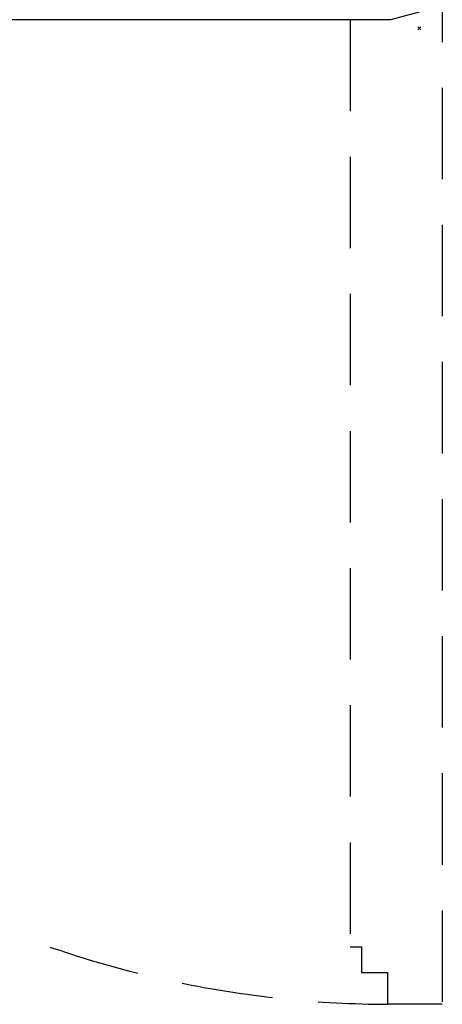
# Model space of a CAD drawing. Units: millimetres. Extents: x -1 to 766, y -1664 to 3.
# Drawn here: x 473 to 766, y -1664 to -980 of the extents above; entities that cross this region are included whole.
import ezdxf

# ---------------------------------------------------------------- set-up
doc = ezdxf.new("R2010")
doc.units = ezdxf.units.MM
doc.header["$PDMODE"] = 3
doc.linetypes.add('NASCOSTA', pattern=[9.525, 6.35, -3.175])
for name, color, linetype in [('IQ_200_2D', 1, 'Continuous'), ('IQ_204_2D', 7, 'Continuous'), ('IQ_INS_3D', 3, 'Continuous')]:
    doc.layers.add(name, color=color, linetype=linetype)

msp = doc.modelspace()

# ---------------------------------------------------------------- linework, layer by layer
at = {"layer": 'IQ_200_2D'}
for p, q in [((750, -974.67), (730, -980)), ((730, -980), (439.45, -980))]:
    msp.add_line(p, q, dxfattribs=at)
at = {"layer": 'IQ_204_2D', "linetype": 'NASCOSTA', "ltscale": 10}
for p, q in [((766, -932), (766, -1664)), ((702, -980), (702, -1624)), ((702, -1624), (710, -1624)), ((710, -1624), (710, -1642)), ((710, -1642), (728, -1642)), ((728, -1642), (728, -1664)), ((766, -1664), (728, -1664))]:
    msp.add_line(p, q, dxfattribs=at)
msp.add_arc((731.55, -936.13), 727.88, 183.45521, 269.72028, dxfattribs=at)
at = {"layer": 'IQ_INS_3D'}
msp.add_point((750, -986), dxfattribs=at)

doc.saveas('drawing.dxf')
